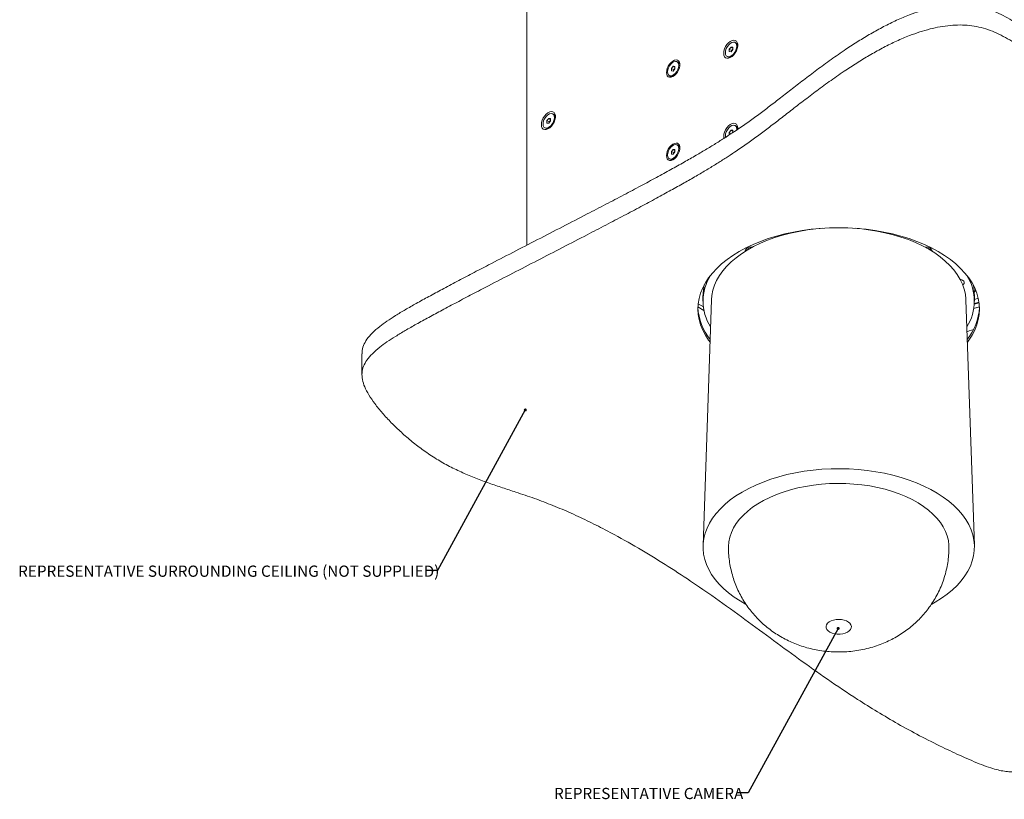
# Model space of a CAD drawing. Units: millimetres. Extents: x 75 to 17915, y 137 to 5430.
# Drawn here: x 16889 to 17470, y 137 to 597 of the extents above; entities that cross this region are included whole.
import ezdxf

# ---------------------------------------------------------------- set-up
doc = ezdxf.new("R2010")
doc.units = ezdxf.units.MM
doc.styles.add('SLDTEXTSTYLE1', font='TXT', dxfattribs={"width": 0.7})
doc.dimstyles.new('SLDDIMSTYLE2', dxfattribs={"dimtxt": 0.18, "dimasz": 1.8, "dimexe": 0, "dimexo": 0.0625, "dimgap": 0, "dimtad": 0, "dimtih": 1, "dimtoh": 1, "dimdec": 0, "dimrnd": 1e-09, "dimzin": 0, "dimdsep": 46, "dimtxsty": 'Standard', "dimblk1": 'DOT', "dimblk2": 'DOT', "dimsah": 1, "dimcen": 0.09, "dimadec": 0, "dimazin": 0, "dimtfac": 1.8, "dimtdec": 0, "dimtofl": 0, "dimtmove": 0, "dimatfit": 3, "dimldrblk": 'DOT', "dimfxl": 0, "dimfrac": 2, "dimtolj": 1, "dimtzin": 0, "dimarcsym": 0})

# ---------------------------------------------------------------- blocks, each defined once
blk = doc.blocks.new('_Dot')
at = {"color": 0, "linetype": 'ByBlock', "lineweight": -2}
blk.add_line((-0.5, 0), (-1, 0), dxfattribs=at)
at = {"color": 0, "linetype": 'ByBlock', "const_width": 0.5}
blk.add_lwpolyline([(-0.25, 0, 1), (0.25, 0, 1)], format="xyb", close=True, dxfattribs=at)

msp = doc.modelspace()

# ---------------------------------------------------------------- linework, layer by layer
at = {"color": 7, "linetype": 'Continuous', "lineweight": 18}
for p, q in [((17188.14, 702.92), (17188.14, 463.76)), ((17307.46, 579.19), (17308.52, 580.51)), ((17308.52, 580.51), (17309.58, 580.42)), ((17309.58, 579.9), (17308.52, 580.51)), ((17311.5, 582.82), (17310.88, 583.18)), ((17306.16, 575.01), (17306.79, 574.65)), ((17307.46, 577.78), (17307.46, 579.19)), ((17308.8, 578.42), (17307.46, 579.19)), ((17308.52, 577.68), (17307.46, 577.78)), ((17309.58, 579), (17308.52, 577.68)), ((17308.8, 578.42), (17309.33, 579.07)), ((17308.8, 578.03), (17308.8, 578.42)), ((17309.33, 579.07), (17309.58, 579.38)), ((17309.58, 580.42), (17309.58, 579)), ((17273.34, 567.86), (17274.4, 569.18)), ((17274.4, 569.18), (17275.46, 569.09)), ((17275.46, 568.57), (17274.4, 569.18)), ((17275.46, 569.09), (17275.46, 567.68)), ((17277.39, 571.49), (17276.76, 571.85)), ((17272.05, 563.69), (17272.67, 563.33)), ((17273.34, 566.45), (17273.34, 567.86)), ((17274.69, 567.09), (17273.34, 567.86)), ((17274.4, 566.36), (17273.34, 566.45)), ((17275.46, 567.68), (17274.4, 566.36)), ((17274.69, 567.09), (17275.22, 567.75)), ((17274.69, 566.71), (17274.69, 567.09)), ((17275.22, 567.75), (17275.46, 568.06)), ((17204.02, 540.78), (17203.4, 541.14)), ((17199.98, 537.15), (17201.04, 538.47)), ((17199.98, 535.73), (17199.98, 537.15)), ((17201.32, 536.37), (17199.98, 537.15)), ((17201.04, 535.64), (17199.98, 535.73)), ((17201.04, 538.47), (17202.1, 538.37)), ((17202.1, 537.86), (17201.04, 538.47)), ((17202.1, 536.96), (17201.04, 535.64)), ((17201.32, 536.37), (17201.85, 537.03)), ((17201.32, 535.99), (17201.32, 536.37)), ((17201.85, 537.03), (17202.1, 537.34)), ((17202.1, 538.37), (17202.1, 536.96)), ((17311.5, 533.83), (17310.88, 534.19)), ((17198.68, 532.97), (17199.31, 532.61)), ((17307.46, 530.2), (17308.52, 531.52)), ((17307.46, 528.78), (17307.46, 530.2)), ((17308.8, 529.42), (17307.46, 530.2)), ((17308.52, 531.52), (17309.58, 531.42)), ((17309.58, 530.91), (17308.52, 531.52)), ((17309.33, 530.08), (17309.58, 530.39)), ((17309.58, 531.42), (17309.58, 530.01)), ((17277.39, 522.5), (17276.76, 522.86)), ((17273.34, 518.87), (17274.4, 520.19)), ((17273.34, 517.46), (17273.34, 518.87)), ((17274.69, 518.1), (17273.34, 518.87)), ((17274.4, 517.36), (17273.34, 517.46)), ((17274.4, 520.19), (17275.46, 520.1)), ((17275.46, 519.58), (17274.4, 520.19)), ((17275.46, 518.68), (17274.4, 517.36)), ((17274.69, 518.1), (17275.22, 518.76)), ((17274.69, 517.71), (17274.69, 518.1)), ((17275.22, 518.76), (17275.46, 519.06)), ((17275.46, 520.1), (17275.46, 518.68)), ((17272.05, 514.69), (17272.67, 514.33)), ((17317.89, 461.99), (17317.89, 460.75)), ((17318.27, 462.18), (17319.31, 461.58)), ((17424.66, 461.58), (17425.7, 462.18)), ((17426.08, 461.99), (17426.08, 460.75)), ((17291.98, 434.02), (17291.98, 430.76)), ((17297, 431.62), (17292, 286.74)), ((17451.97, 286.74), (17446.97, 431.62)), ((17454.74, 429.79), (17451.92, 428.92)), ((17451.95, 429.34), (17454.68, 430.18)), ((17451.98, 430.76), (17451.98, 434.02)), ((17451.98, 431.8), (17454.24, 432.5)), ((17289.01, 427.37), (17292.54, 425.33)), ((17289.15, 429.12), (17292.2, 427.36)), ((17454.95, 427.4), (17451.62, 426.38)), ((17090.93, 399.67), (17090.93, 387.42))]:
    msp.add_line(p, q, dxfattribs=at)
at = {"color": 7, "linetype": 'Continuous', "lineweight": 18, "flags": 128}
for points in [[(17304.21, 576.81), (17304.34, 575.7), (17304.72, 574.8), (17305.33, 574.19), (17306.13, 573.89), (17307.07, 573.92), (17308.08, 574.28), (17309.12, 574.95), (17310.11, 575.89), (17310.98, 577.04), (17311.69, 578.32), (17312.19, 579.66), (17312.45, 580.97), (17312.45, 582.17), (17312.19, 583.18), (17311.69, 583.94), (17310.98, 584.4), (17310.11, 584.54), (17309.12, 584.34), (17308.08, 583.82), (17307.07, 583), (17306.13, 581.95), (17305.33, 580.73), (17304.72, 579.41), (17304.34, 578.07), (17304.21, 576.81)], [(17311.86, 581.02), (17311.72, 582.03), (17311.33, 582.8), (17310.7, 583.27), (17309.91, 583.4), (17309, 583.18), (17308.05, 582.63), (17307.14, 581.8), (17306.34, 580.74), (17305.72, 579.56), (17305.32, 578.33), (17305.19, 577.17), (17305.32, 576.16), (17305.72, 575.4), (17306.34, 574.93), (17307.14, 574.79), (17308.05, 575.01), (17309, 575.56), (17309.91, 576.39), (17310.71, 577.45), (17311.33, 578.63), (17311.72, 579.86), (17311.86, 581.02)], [(17309.58, 579.34), (17309.46, 579.22), (17309.33, 579.07)], [(17270.44, 565.48), (17270.57, 564.42), (17270.93, 563.56), (17271.52, 562.97), (17272.28, 562.68), (17273.18, 562.71), (17274.15, 563.06), (17275.15, 563.71), (17276.09, 564.61), (17276.93, 565.7), (17277.61, 566.93), (17278.09, 568.21), (17278.33, 569.46), (17278.33, 570.61), (17278.09, 571.58), (17277.61, 572.31), (17276.93, 572.75), (17276.09, 572.88), (17275.15, 572.69), (17274.15, 572.19), (17273.18, 571.41), (17272.28, 570.41), (17271.52, 569.23), (17270.93, 567.97), (17270.57, 566.69), (17270.44, 565.48)], [(17277.74, 569.7), (17277.6, 570.7), (17277.21, 571.47), (17276.59, 571.94), (17275.79, 572.07), (17274.88, 571.85), (17273.93, 571.31), (17273.02, 570.47), (17272.22, 569.42), (17271.6, 568.23), (17271.2, 567.01), (17271.07, 565.84), (17271.2, 564.84), (17271.6, 564.07), (17272.22, 563.6), (17273.02, 563.47), (17273.93, 563.69), (17274.88, 564.23), (17275.79, 565.07), (17276.59, 566.12), (17277.21, 567.31), (17277.6, 568.53), (17277.74, 569.7)], [(17275.46, 568.01), (17275.34, 567.89), (17275.22, 567.75)], [(17196.73, 534.77), (17196.86, 533.66), (17197.24, 532.76), (17197.85, 532.15), (17198.65, 531.84), (17199.59, 531.88), (17200.6, 532.24), (17201.64, 532.91), (17202.63, 533.85), (17203.5, 535), (17204.21, 536.28), (17204.71, 537.62), (17204.97, 538.93), (17204.97, 540.12), (17204.71, 541.14), (17204.21, 541.9), (17203.5, 542.36), (17202.63, 542.5), (17201.64, 542.3), (17200.6, 541.77), (17199.59, 540.96), (17198.65, 539.91), (17197.85, 538.69), (17197.24, 537.36), (17196.86, 536.03), (17196.73, 534.77)], [(17197.71, 535.13), (17197.84, 534.12), (17198.24, 533.35), (17198.86, 532.88), (17199.66, 532.75), (17200.57, 532.97), (17201.52, 533.52), (17202.43, 534.35), (17203.22, 535.41), (17203.85, 536.59), (17204.24, 537.82), (17204.38, 538.98), (17204.24, 539.99), (17203.85, 540.75), (17203.22, 541.22), (17202.43, 541.36), (17201.52, 541.14), (17200.57, 540.59), (17199.66, 539.76), (17198.86, 538.7), (17198.24, 537.52), (17197.84, 536.29), (17197.71, 535.13)], [(17202.1, 537.3), (17201.98, 537.18), (17201.85, 537.03)], [(17312.46, 532.09), (17312.45, 533.17), (17312.19, 534.18), (17311.69, 534.95), (17310.98, 535.41), (17310.11, 535.54), (17309.12, 535.35), (17308.08, 534.82), (17307.07, 534.01), (17306.13, 532.96), (17305.33, 531.73), (17304.72, 530.41), (17304.34, 529.08), (17304.21, 527.82), (17304.21, 527.82)], [(17311.84, 531.61), (17311.86, 532.03), (17311.72, 533.04), (17311.33, 533.8), (17310.7, 534.27), (17309.91, 534.41), (17309, 534.19), (17308.05, 533.64), (17307.14, 532.81), (17306.34, 531.75), (17305.72, 530.57), (17305.32, 529.34), (17305.19, 528.18), (17305.29, 527.28)], [(17309.33, 530.08), (17309.22, 529.93), (17309.17, 529.86)], [(17309.58, 530.35), (17309.46, 530.23), (17309.33, 530.08)], [(17270.44, 516.49), (17270.57, 515.43), (17270.93, 514.57), (17271.52, 513.98), (17272.28, 513.69), (17273.18, 513.72), (17274.15, 514.07), (17275.15, 514.71), (17276.09, 515.61), (17276.93, 516.71), (17277.61, 517.94), (17278.09, 519.22), (17278.33, 520.47), (17278.33, 521.62), (17278.09, 522.59), (17277.61, 523.31), (17276.93, 523.76), (17276.09, 523.89), (17275.15, 523.7), (17274.15, 523.2), (17273.18, 522.42), (17272.28, 521.41), (17271.52, 520.24), (17270.93, 518.98), (17270.57, 517.7), (17270.44, 516.49)], [(17277.74, 520.7), (17277.6, 521.71), (17277.21, 522.48), (17276.59, 522.95), (17275.79, 523.08), (17274.88, 522.86), (17273.93, 522.31), (17273.02, 521.48), (17272.22, 520.43), (17271.6, 519.24), (17271.2, 518.01), (17271.07, 516.85), (17271.2, 515.85), (17271.6, 515.08), (17272.22, 514.61), (17273.02, 514.48), (17273.93, 514.69), (17274.88, 515.24), (17275.79, 516.08), (17276.59, 517.13), (17277.21, 518.32), (17277.6, 519.54), (17277.74, 520.7)], [(17304.21, 527.82), (17304.34, 526.7), (17304.34, 526.69)], [(17275.46, 519.02), (17275.34, 518.9), (17275.22, 518.76)], [(17296.14, 406.64), (17295.3, 407.77), (17293.39, 410.7), (17291.81, 413.7), (17290.58, 416.76), (17289.69, 419.85), (17289.16, 422.97), (17288.98, 426.1), (17289.16, 429.24), (17289.69, 432.36), (17290.58, 435.45), (17291.81, 438.51), (17293.39, 441.51), (17295.3, 444.44), (17297.54, 447.3), (17300.1, 450.06), (17302.97, 452.72), (17306.14, 455.27), (17309.58, 457.7), (17313.29, 459.98), (17317.26, 462.13), (17321.46, 464.12), (17325.87, 465.94), (17330.48, 467.6), (17335.27, 469.08), (17340.22, 470.37), (17345.3, 471.48), (17350.5, 472.39), (17355.79, 473.1), (17361.15, 473.61), (17366.56, 473.92), (17371.98, 474.02), (17377.41, 473.92), (17382.82, 473.61), (17388.18, 473.1), (17393.47, 472.39), (17398.66, 471.48), (17403.75, 470.37), (17408.69, 469.08), (17413.48, 467.6), (17418.1, 465.94), (17422.51, 464.12), (17426.71, 462.13), (17430.67, 459.98)], [(17297, 431.62), (17297.22, 434.17), (17297.8, 437.14), (17298.74, 440.08), (17300.03, 442.97), (17301.66, 445.81), (17303.63, 448.57), (17305.92, 451.25), (17308.53, 453.84), (17311.44, 456.31), (17314.63, 458.66), (17318.1, 460.88), (17321.83, 462.95), (17325.8, 464.87), (17329.99, 466.63), (17334.37, 468.22), (17338.94, 469.63), (17343.66, 470.85), (17348.52, 471.88), (17353.49, 472.72), (17358.55, 473.35), (17362.19, 473.68)], [(17381.78, 473.68), (17384.31, 473.47), (17389.39, 472.87), (17394.38, 472.08), (17399.26, 471.09), (17404.02, 469.91), (17408.62, 468.54), (17413.05, 466.99), (17417.28, 465.27), (17421.3, 463.38), (17425.08, 461.34), (17428.61, 459.15), (17431.86, 456.83), (17434.84, 454.38), (17437.51, 451.82), (17439.87, 449.16), (17441.91, 446.41), (17443.61, 443.59), (17444.98, 440.71), (17445.99, 437.78), (17446.65, 434.81), (17446.96, 431.83), (17446.97, 431.62)], [(17321.05, 462.54), (17320.67, 462.57), (17319.46, 462.51), (17318.36, 462.21), (17317.5, 461.72), (17316.98, 461.08), (17316.88, 460.38), (17316.93, 460.16)], [(17427.04, 460.16), (17427.09, 460.38), (17426.98, 461.08), (17426.47, 461.72), (17425.61, 462.21), (17424.51, 462.51), (17423.3, 462.57), (17422.92, 462.54)], [(17430.67, 459.98), (17434.39, 457.7), (17437.83, 455.27), (17441, 452.72), (17443.86, 450.06), (17446.42, 447.3), (17448.67, 444.44), (17450.58, 441.51), (17452.16, 438.51), (17453.39, 435.45), (17454.27, 432.36), (17454.81, 429.24), (17454.98, 426.1), (17454.81, 422.97), (17454.27, 419.85), (17453.39, 416.76), (17452.16, 413.7), (17450.58, 410.7), (17448.67, 407.77), (17447.83, 406.64)], [(17445.13, 440.33), (17445.36, 440.51), (17445.88, 441.14), (17445.98, 441.84), (17445.67, 442.52), (17444.97, 443.09), (17443.98, 443.5), (17443.62, 443.58)], [(17443.92, 443.09), (17444.5, 443.28), (17444.56, 443.3)], [(17452.74, 437.16), (17452.18, 436.48), (17451.9, 436.1)], [(17451.62, 426.38), (17453.51, 426.97), (17454.98, 427.41)], [(17447.62, 412.74), (17448.87, 413.19), (17451.56, 414.11)], [(17317.12, 252.21), (17313.92, 254.05), (17310.37, 256.36), (17307.1, 258.81), (17304.12, 261.37), (17301.44, 264.04), (17299.08, 266.81), (17297.04, 269.66), (17295.34, 272.59), (17293.98, 275.57), (17292.97, 278.6), (17292.31, 281.67), (17292.01, 284.75), (17292.06, 287.83), (17292.47, 290.91), (17293.24, 293.97), (17294.36, 296.98), (17295.82, 299.95), (17297.63, 302.86), (17299.76, 305.69), (17302.22, 308.43), (17304.99, 311.07), (17308.06, 313.59), (17311.42, 316), (17315.05, 318.26), (17318.93, 320.39), (17323.04, 322.36), (17327.38, 324.16), (17331.92, 325.8), (17336.63, 327.25), (17341.5, 328.52), (17346.51, 329.6), (17351.63, 330.49), (17356.85, 331.17), (17362.13, 331.65), (17367.45, 331.93), (17372.8, 332), (17378.14, 331.87), (17383.45, 331.53), (17388.71, 330.98), (17393.9, 330.24), (17398.99, 329.29), (17403.96, 328.16), (17408.79, 326.83), (17413.45, 325.32), (17417.93, 323.63), (17422.2, 321.77), (17426.25, 319.76), (17430.05, 317.59), (17433.6, 315.28), (17436.87, 312.84), (17439.85, 310.28), (17442.53, 307.6), (17444.89, 304.84), (17446.93, 301.98), (17448.63, 299.06), (17449.99, 296.07), (17451, 293.04), (17451.66, 289.98), (17451.96, 286.9), (17451.91, 283.81), (17451.5, 280.73), (17450.73, 277.68), (17449.61, 274.66), (17448.15, 271.69), (17446.34, 268.79), (17444.21, 265.96), (17441.75, 263.22), (17438.98, 260.58), (17435.9, 258.05), (17432.55, 255.65), (17428.92, 253.38), (17426.85, 252.21)], [(17306.98, 285.82), (17306.99, 286.16), (17307.21, 288.93), (17307.78, 291.68), (17308.71, 294.4), (17309.98, 297.08), (17311.59, 299.69), (17313.53, 302.23), (17315.78, 304.68), (17318.35, 307.02), (17321.21, 309.25), (17324.34, 311.35), (17327.74, 313.31), (17331.38, 315.12), (17335.24, 316.77), (17339.3, 318.26), (17343.53, 319.56), (17347.93, 320.68), (17352.45, 321.61), (17357.09, 322.35), (17361.8, 322.88), (17366.57, 323.22), (17371.37, 323.34), (17376.17, 323.27), (17380.95, 322.99), (17385.68, 322.5), (17390.33, 321.82), (17394.89, 320.94), (17399.32, 319.87), (17403.6, 318.61), (17407.71, 317.17), (17411.62, 315.56), (17415.32, 313.79), (17418.78, 311.87), (17421.98, 309.8), (17424.91, 307.6), (17427.55, 305.29), (17429.89, 302.87), (17431.91, 300.35), (17433.61, 297.76), (17434.97, 295.1), (17435.98, 292.39), (17436.65, 289.64), (17436.96, 286.87), (17436.98, 285.82)], [(17368.1, 235.17), (17366.81, 235.74), (17365.76, 236.45), (17365.01, 237.28), (17364.58, 238.18), (17364.5, 239.12), (17364.76, 240.04), (17365.37, 240.91), (17366.28, 241.68), (17367.46, 242.33), (17368.86, 242.81), (17370.4, 243.1), (17372.01, 243.2), (17373.62, 243.1), (17375.16, 242.79), (17376.54, 242.31), (17377.72, 241.66), (17378.62, 240.89), (17379.22, 240.02), (17379.47, 239.09), (17379.38, 238.16), (17378.94, 237.26), (17378.18, 236.43), (17377.12, 235.72), (17375.83, 235.15), (17374.36, 234.76), (17372.77, 234.57), (17371.15, 234.57), (17369.57, 234.77), (17368.1, 235.17)]]:
    msp.add_lwpolyline(points, dxfattribs=at)
at = {"color": 7, "linetype": 'Continuous', "lineweight": 18}
for centre, radius, start, end in [((17310.27, 581.01), 2.19, 1.99877, 55.71885), ((17307.74, 576.65), 2.21, 244.55228, 297.74085), ((17311.26, 577.51), 2.48, 141.03356, 166.56259), ((17276.13, 569.66), 2.22, 0.21828, 55.54061), ((17273.63, 565.35), 2.24, 244.73336, 299.5185), ((17277.15, 566.19), 2.48, 141.03356, 166.56259), ((17202.79, 538.97), 2.19, 2.00125, 55.71637), ((17203.78, 535.47), 2.48, 141.02743, 166.56028), ((17200.26, 534.61), 2.21, 244.54989, 297.74324), ((17310.27, 532.02), 2.19, 1.99877, 55.71885), ((17276.13, 520.67), 2.22, 0.21828, 55.54061), ((17277.15, 517.19), 2.48, 141.03356, 166.56259), ((17273.63, 516.36), 2.24, 244.73336, 299.5185), ((17320.49, 430.76), 28.45, 147.75104, 212.30754), ((17423.48, 430.76), 28.45, 327.69218, 32.24924), ((17319.16, 433.99), 27.17, 166.46719, 179.9347), ((17424.93, 434.01), 27.05, 0.03526, 13.56285), ((17320.94, 428.46), 31.98, 182.76306, 219.30005), ((17422.27, 428.75), 32.75, 321.14676, 356.79013)]:
    msp.add_arc(centre, radius, start, end, dxfattribs=at)
for points, knots in [([(17091.04, 399.67), (17091.01, 400.04), (17090.87, 401.69), (17091.72, 404.63), (17093.75, 408.43), (17097.05, 412.19), (17101.13, 415.7), (17105.77, 419.07), (17110.82, 422.34), (17116.62, 425.82), (17123.18, 429.54), (17130.46, 433.54), (17138.41, 437.82), (17146.97, 442.36), (17156.09, 447.15), (17167.08, 452.88), (17179.91, 459.52), (17194.47, 467.03), (17209.11, 474.57), (17222.55, 481.52), (17234.62, 487.78), (17245.16, 493.3), (17255.1, 498.55), (17264.35, 503.51), (17272.86, 508.17), (17280.65, 512.52), (17287.72, 516.58), (17294.17, 520.38), (17300.06, 523.97), (17305.48, 527.4), (17311.28, 531.2), (17317.46, 535.43), (17324.05, 540.19), (17330.49, 545.02), (17337.05, 550.08), (17343.93, 555.44), (17351.28, 561.13), (17359.12, 567.08), (17367.44, 573.16), (17375.58, 578.8), (17383.42, 583.89), (17390.81, 588.35), (17398.32, 592.5), (17405.92, 596.25), (17413.06, 599.3), (17419.67, 601.66), (17425.69, 603.42), (17431.68, 604.73), (17437.63, 605.55), (17443.48, 605.83), (17449.2, 605.53), (17454.76, 604.63), (17460.15, 603.08), (17465.33, 600.94), (17470.38, 598.37), (17475.32, 595.49), (17483.05, 590.62), (17493.43, 583.83), (17509.77, 573), (17529.03, 559.98), (17549.31, 546.33), (17567.52, 534.41), (17583.78, 524.17), (17600.4, 514.25), (17617.54, 504.68), (17634.8, 495.81), (17652.26, 487.66), (17669.82, 480.16), (17687.81, 472.88), (17706.02, 465.67), (17724.23, 458.4), (17742.24, 450.91), (17758.47, 443.66), (17772.87, 436.63), (17785.49, 429.87), (17797.52, 422.67), (17807.04, 416.22), (17814.34, 410.7), (17819.73, 406.29), (17824.86, 401.72), (17829.64, 397.03), (17833.9, 392.27), (17837.27, 387.73), (17839.62, 383.48), (17841.04, 379.8), (17841.13, 377.47), (17841.17, 376.46)], [0, 0, 0, 0, 0.001773, 0.007938, 0.014177, 0.020813, 0.028121, 0.034469, 0.041457, 0.049162, 0.057652, 0.066989, 0.077017, 0.087807, 0.099239, 0.111192, 0.12889, 0.147048, 0.165313, 0.183333, 0.19709, 0.210308, 0.222816, 0.234446, 0.245335, 0.255321, 0.264507, 0.272993, 0.280882, 0.288274, 0.295272, 0.30523, 0.314869, 0.324525, 0.33453, 0.345213, 0.356581, 0.368644, 0.381138, 0.393806, 0.403899, 0.413823, 0.423465, 0.432726, 0.441522, 0.448071, 0.454287, 0.460183, 0.465798, 0.47121, 0.476388, 0.481637, 0.487132, 0.493003, 0.499245, 0.50578, 0.512488, 0.530977, 0.549273, 0.581506, 0.613241, 0.635645, 0.657869, 0.679956, 0.701962, 0.72396, 0.744029, 0.764222, 0.784541, 0.804961, 0.825448, 0.845969, 0.866513, 0.882357, 0.898251, 0.914237, 0.930385, 0.938938, 0.947575, 0.956314, 0.965092, 0.973722, 0.982025, 0.9888, 0.995168, 1, 1, 1, 1]), ([(17094.98, 375.55), (17094.11, 377.09), (17092.46, 380.03), (17091.07, 384.39), (17090.78, 388.48), (17091.67, 392.38), (17093.76, 396.18), (17097.04, 399.94), (17101.13, 403.46), (17105.77, 406.82), (17110.82, 410.09), (17116.62, 413.57), (17123.18, 417.3), (17130.46, 421.29), (17138.41, 425.57), (17146.97, 430.11), (17156.09, 434.9), (17167.08, 440.63), (17179.91, 447.27), (17194.47, 454.78), (17209.11, 462.32), (17222.55, 469.27), (17234.62, 475.54), (17245.16, 481.05), (17255.1, 486.3), (17264.35, 491.26), (17272.86, 495.92), (17280.65, 500.27), (17287.72, 504.33), (17294.17, 508.13), (17300.06, 511.73), (17305.48, 515.15), (17311.28, 518.95), (17317.46, 523.18), (17324.05, 527.94), (17330.49, 532.77), (17337.05, 537.83), (17343.93, 543.19), (17351.28, 548.88), (17359.12, 554.84), (17367.44, 560.92), (17375.58, 566.55), (17383.42, 571.64), (17390.81, 576.1), (17398.32, 580.25), (17405.92, 584), (17413.06, 587.05), (17419.67, 589.41), (17425.69, 591.17), (17431.68, 592.48), (17437.63, 593.3), (17443.48, 593.58), (17449.2, 593.28), (17454.76, 592.38), (17460.15, 590.83), (17465.33, 588.69), (17470.38, 586.12), (17475.32, 583.24), (17483.05, 578.37), (17493.43, 571.58), (17509.77, 560.75), (17529.03, 547.73), (17549.31, 534.08), (17567.52, 522.16), (17583.78, 511.92), (17600.4, 502), (17617.54, 492.44), (17634.8, 483.56), (17652.26, 475.41), (17669.82, 467.91), (17687.81, 460.63), (17706.02, 453.43), (17724.23, 446.15), (17742.24, 438.66), (17758.47, 431.41), (17772.87, 424.38), (17785.49, 417.62), (17797.52, 410.43), (17807.04, 403.97), (17814.34, 398.46), (17819.73, 394.04), (17824.86, 389.47), (17829.64, 384.78), (17833.9, 380.03), (17837.26, 375.48), (17839.65, 371.23), (17841.04, 367.33), (17841.42, 363.56), (17840.67, 359.97), (17838.87, 356.52), (17836.08, 353.19), (17832.39, 349.9), (17827.59, 346.42), (17821.63, 342.7), (17814.49, 338.66), (17806.45, 334.36), (17797.6, 329.72), (17788.07, 324.67), (17777.92, 319.26), (17766.14, 312.91), (17752.83, 305.65), (17738.15, 297.52), (17723.46, 289.23), (17709.06, 280.91), (17695.23, 272.72), (17683.11, 265.29), (17672.78, 258.7), (17664.22, 252.99), (17656.51, 247.57), (17649.51, 242.45), (17643.09, 237.59), (17636.54, 232.55), (17629.73, 227.31), (17622.4, 221.88), (17614.8, 216.64), (17606.57, 211.51), (17598.12, 206.84), (17589.39, 202.53), (17580.38, 198.51), (17570.33, 194.45), (17559.38, 190.36), (17548.63, 186.44), (17538.54, 182.71), (17529.48, 179.22), (17521.11, 175.76), (17513.72, 172.3), (17507.35, 168.93), (17501.56, 165.56), (17496.28, 162.28), (17491.38, 159.21), (17486.88, 156.66), (17482.93, 154.91), (17479.41, 153.9), (17476.34, 153.42), (17473.05, 153.34), (17469.52, 153.68), (17465.68, 154.46), (17461.17, 155.78), (17456.04, 157.65), (17450.37, 159.97), (17444.6, 162.53), (17438.85, 165.17), (17430.46, 169.16), (17419.71, 174.58), (17406.91, 181.58), (17394.75, 188.72), (17380.82, 197.43), (17365.32, 207.83), (17348.26, 219.98), (17331.48, 232.32), (17314.57, 244.8), (17298.39, 256.42), (17282.77, 267.13), (17267.74, 276.87), (17252.04, 286.37), (17237.73, 294.32), (17225.11, 300.74), (17214.44, 305.74), (17203.66, 310.35), (17192.74, 314.51), (17182.7, 317.87), (17173.75, 320.8), (17165.86, 323.47), (17157.98, 326.37), (17150.13, 329.63), (17142.32, 333.38), (17134.59, 337.76), (17127.29, 342.67), (17120.42, 347.95), (17114.07, 353.42), (17108.2, 359.05), (17102.99, 364.69), (17098.49, 370.16), (17096.11, 373.8), (17094.98, 375.55)], [0, 0, 0, 0, 0.003889, 0.007365, 0.01056, 0.013627, 0.01673, 0.020031, 0.023666, 0.026823, 0.030299, 0.034131, 0.038354, 0.042998, 0.047986, 0.053353, 0.059039, 0.064984, 0.073787, 0.082818, 0.091903, 0.100866, 0.107709, 0.114283, 0.120505, 0.126289, 0.131705, 0.136672, 0.141241, 0.145462, 0.149386, 0.153063, 0.156543, 0.161496, 0.166291, 0.171094, 0.17607, 0.181383, 0.187038, 0.193038, 0.199252, 0.205553, 0.210573, 0.215509, 0.220305, 0.224911, 0.229286, 0.232544, 0.235636, 0.238568, 0.241361, 0.244053, 0.246629, 0.249239, 0.251972, 0.254892, 0.257997, 0.261248, 0.264584, 0.27378, 0.28288, 0.298913, 0.314697, 0.325841, 0.336895, 0.347881, 0.358826, 0.369768, 0.37975, 0.389794, 0.3999, 0.410057, 0.420247, 0.430454, 0.440672, 0.448553, 0.456458, 0.46441, 0.472441, 0.476695, 0.480992, 0.485338, 0.489704, 0.493996, 0.498126, 0.501496, 0.504664, 0.507627, 0.510456, 0.513272, 0.516186, 0.519283, 0.522624, 0.526797, 0.531386, 0.536418, 0.541913, 0.547877, 0.554254, 0.560967, 0.570113, 0.579525, 0.589029, 0.598452, 0.607623, 0.61637, 0.622834, 0.628854, 0.634418, 0.63959, 0.64444, 0.649031, 0.654647, 0.660082, 0.665478, 0.670986, 0.676768, 0.681613, 0.686819, 0.692469, 0.698535, 0.704803, 0.710013, 0.715067, 0.719834, 0.724205, 0.72817, 0.731762, 0.735545, 0.738862, 0.74174, 0.744234, 0.745701, 0.747125, 0.748592, 0.750199, 0.752041, 0.75419, 0.757149, 0.760397, 0.763785, 0.767175, 0.77053, 0.778781, 0.78687, 0.794835, 0.802708, 0.815189, 0.827619, 0.840088, 0.852679, 0.865475, 0.875706, 0.886137, 0.896645, 0.907073, 0.913521, 0.919847, 0.926023, 0.932025, 0.937877, 0.942032, 0.946221, 0.950495, 0.954913, 0.959551, 0.964498, 0.969834, 0.974994, 0.980281, 0.98556, 0.990695, 0.995553, 1, 1, 1, 1]), ([(17307, 285.82), (17307, 285.66), (17306.94, 284.04), (17307.15, 280.99), (17307.63, 276.69), (17308.44, 272.47), (17309.53, 268.34), (17310.91, 264.32), (17312.56, 260.42), (17314.47, 256.67), (17316.63, 253.07), (17319.02, 249.63), (17321.63, 246.38), (17324.45, 243.31), (17327.47, 240.44), (17330.68, 237.78), (17334.07, 235.32), (17337.63, 233.09), (17341.35, 231.08), (17345.17, 229.3), (17347.8, 228.33), (17349.11, 227.85)], [0, 0, 0, 0, 0.006419, 0.063284, 0.11978, 0.175929, 0.231755, 0.287285, 0.342546, 0.397567, 0.452384, 0.507035, 0.561564, 0.616026, 0.670481, 0.725003, 0.779673, 0.834584, 0.889839, 0.945539, 1, 1, 1, 1]), ([(17349.11, 227.85), (17350.49, 227.39), (17353.27, 226.48), (17357.56, 225.44), (17361.96, 224.66), (17366.45, 224.16), (17371.02, 223.95), (17375.65, 224.04), (17380.33, 224.44), (17385.02, 225.16), (17389.71, 226.21), (17394.17, 227.55), (17398.37, 229.13), (17402.29, 230.91), (17406.05, 232.92), (17409.66, 235.16), (17413.08, 237.62), (17416.33, 240.29), (17419.37, 243.17), (17422.2, 246.23), (17424.82, 249.46), (17427.2, 252.86), (17429.43, 256.53), (17431.44, 260.48), (17433.2, 264.68), (17434.63, 268.97), (17435.72, 273.31), (17436.48, 277.7), (17436.92, 281.87), (17436.95, 284.58), (17436.96, 285.82)], [0, 0, 0, 0, 0.035548, 0.071302, 0.107499, 0.144141, 0.181232, 0.218784, 0.256818, 0.295345, 0.334337, 0.373716, 0.408863, 0.443795, 0.478503, 0.513, 0.547306, 0.581448, 0.615452, 0.649342, 0.683139, 0.716861, 0.750522, 0.787757, 0.82477, 0.861468, 0.897864, 0.933973, 0.969811, 1, 1, 1, 1])]:
    msp.add_open_spline(points, degree=3, knots=knots, dxfattribs=at)

# ---------------------------------------------------------------- texts
at = {"color": 7, "linetype": 'Continuous', "lineweight": 0, "char_height": 6.6146, "attachment_point": 1, "style": 'SLDTEXTSTYLE1'}
for s, insert in [('REPRESENTATIVE SURROUNDING CEILING (NOT SUPPLIED)', (16888.24, 274.93)), ('REPRESENTATIVE CAMERA', (17204.16, 143.92))]:
    msp.add_mtext(s, dxfattribs=dict(at, insert=insert))

# ---------------------------------------------------------------- leaders
at = {"color": 7, "linetype": 'Continuous', "lineweight": 0}
for points in [[(17187.22, 366.63), (17135.49, 272.07), (17129.14, 272.07)], [(17371.68, 237.92), (17318.67, 141.05), (17312.32, 141.05)]]:
    msp.add_leader(points, dimstyle='SLDDIMSTYLE2', dxfattribs=at)

doc.saveas('drawing.dxf')
